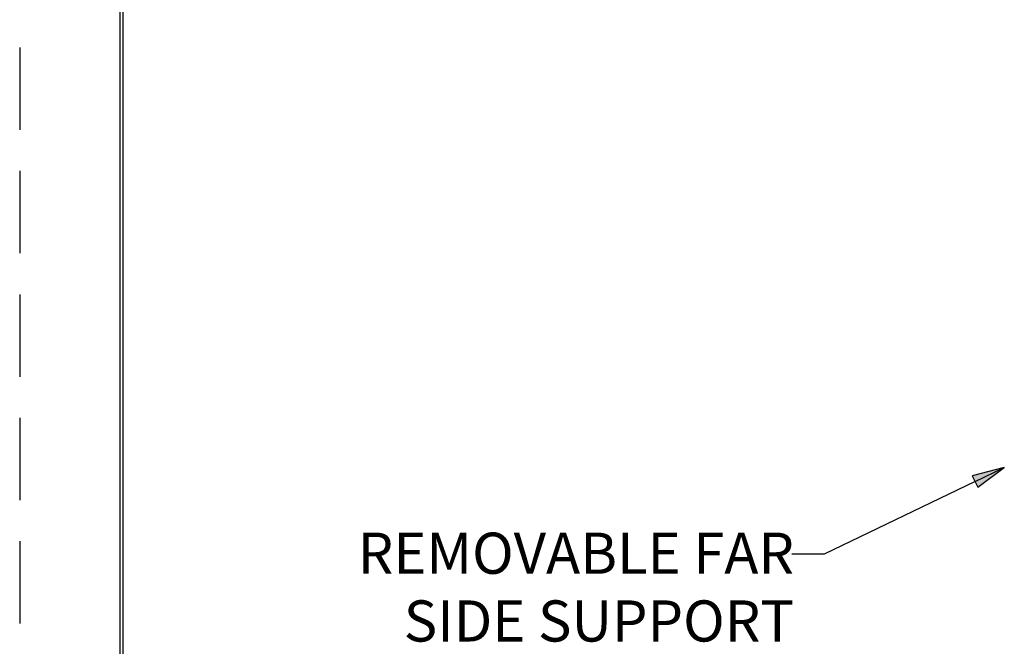
# Model space of a CAD drawing. Units: inches. Extents: x 0 to 17, y 0 to 11.
# Drawn here: x 0 to 3, y 5.4 to 7.3 of the extents above; entities that cross this region are included whole.
import ezdxf

# ---------------------------------------------------------------- set-up
doc = ezdxf.new("R2010")
doc.units = ezdxf.units.IN
doc.header["$MEASUREMENT"] = 0
doc.linetypes.add('HIDDEN', pattern=[0.375, 0.25, -0.125])
for name, color, linetype in [('DIMS NOTES', 7, 'Continuous'), ('FORMAT', 7, 'Continuous'), ('GEOM', 7, 'Continuous')]:
    doc.layers.add(name, color=color, linetype=linetype)

msp = doc.modelspace()

# ---------------------------------------------------------------- linework, layer by layer
at = {"layer": 'DIMS NOTES'}
for p, q in [((2.9105, 5.9216), (2.4528, 5.7012)), ((2.902, 5.9393), (2.919, 5.9039)), ((2.4528, 5.7012), (2.3544, 5.7012))]:
    msp.add_line(p, q, dxfattribs=at)
msp.add_solid([(2.902, 5.9393), (2.9661, 5.9393), (2.919, 5.9039)], dxfattribs=at)
at = {"layer": 'FORMAT', "color": 7, "linetype": 'HIDDEN'}
msp.add_line((0.01, 10.99), (0.01, 0.01), dxfattribs=at)
at = {"layer": 'FORMAT', "color": 7, "linetype": 'Continuous'}
for p, q in [((0.3138, 10.684), (0.3138, 0.309)), ((0.3238, 0.319), (0.3238, 10.6775))]:
    msp.add_line(p, q, dxfattribs=at)
at = {"layer": 'GEOM'}
for p, q in [((2.9992, 5.9643), (2.902, 5.9393)), ((2.9105, 5.9216), (2.9992, 5.9643)), ((2.919, 5.9039), (2.9992, 5.9643))]:
    msp.add_line(p, q, dxfattribs=at)
msp.add_solid([(2.9992, 5.9643), (2.902, 5.9393), (2.9661, 5.9393)], dxfattribs=at)

# ---------------------------------------------------------------- texts
at = {"layer": 'DIMS NOTES', "char_height": 0.125, "attachment_point": 1}
for s, insert in [('\\fTahoma|b0|i0;\\W1.;REMOVABLE FAR', (1.0361, 5.7663)), ('\\fTahoma|b0|i0;\\W1.;SIDE SUPPORT', (1.1759, 5.5605))]:
    msp.add_mtext(s, dxfattribs=dict(at, insert=insert))

doc.saveas('drawing.dxf')
